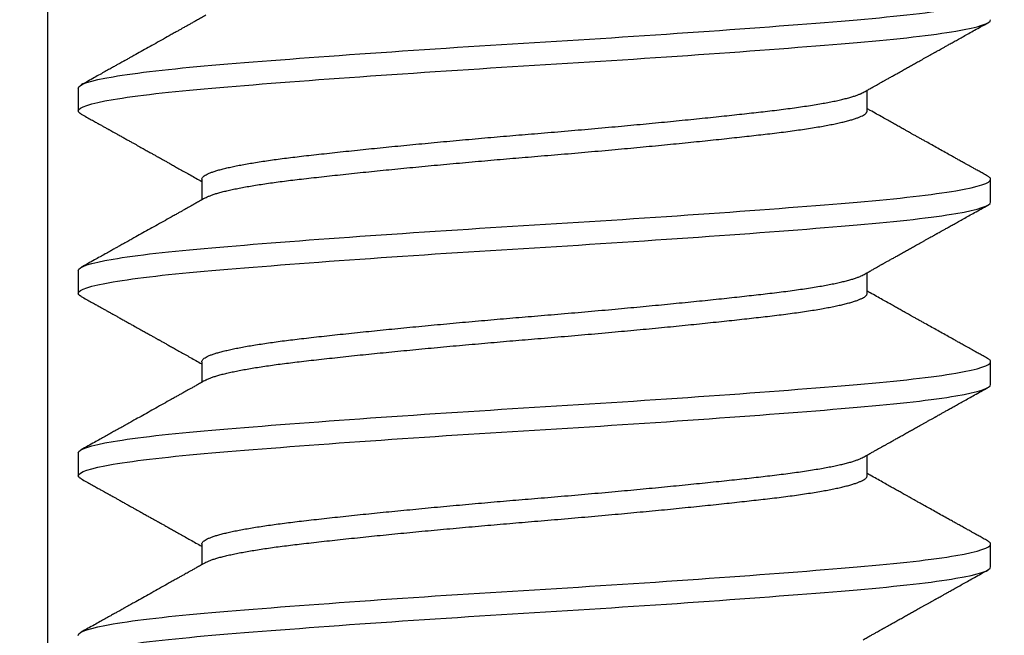
# Model space of a CAD drawing. Units: inches. Extents: x 147.1 to 162.3, y 3.8 to 15.6.
# Drawn here: x 152.6 to 153, y 9.1 to 9.4 of the extents above; entities that cross this region are included whole.
import ezdxf

# ---------------------------------------------------------------- set-up
doc = ezdxf.new("R2010")
doc.units = ezdxf.units.IN
doc.header["$MEASUREMENT"] = 0
for name, color, linetype in [('Hatch', 8, 'Continuous'), ('R-DETL-FAST', 3, 'Continuous'), ('Substrate', 2, 'Continuous')]:
    doc.layers.add(name, color=color, linetype=linetype)

# ---------------------------------------------------------------- blocks, each defined once
blk = doc.blocks.new('3-8 - 16 X 4 SS FHMS ANCHOR')
at = {"layer": 'R-DETL-FAST'}
for p, q in [((-0.1875, -3.57813), (-0.1875, -3.5875)), ((0.13676, -3.5875), (0.13676, -3.57901)), ((-0.13676, -3.61563), (-0.13676, -3.62412)), ((0.1875, -3.625), (0.1875, -3.61563)), ((-0.1875, -3.65313), (-0.1875, -3.6625)), ((0.13676, -3.6625), (0.13676, -3.65401)), ((-0.13676, -3.69063), (-0.13676, -3.69912)), ((0.1875, -3.7), (0.1875, -3.69063)), ((-0.1875, -3.72813), (-0.1875, -3.7375)), ((0.13676, -3.7375), (0.13676, -3.72901)), ((-0.13676, -3.76563), (-0.13676, -3.77412)), ((0.1875, -3.775), (0.1875, -3.76563))]:
    blk.add_line(p, q, dxfattribs=at)
for points, knots in [([(-0.1875, -3.57813), (-0.1875, -3.57668), (-0.18274, -3.57506), (-0.16371, -3.57181), (-0.1495, -3.57019), (-0.11567, -3.56731), (-0.09473, -3.56569), (-0.04878, -3.56244), (-0.02392, -3.56082), (0.02392, -3.55793), (0.04878, -3.55631), (0.09472, -3.55306), (0.11567, -3.55144), (0.14949, -3.54856), (0.16371, -3.54694), (0.18274, -3.54369), (0.1875, -3.54207), (0.1875, -3.54063)], [0, 0, 0, 0, 0.125, 0.125, 0.25, 0.25, 0.375, 0.375, 0.5, 0.5, 0.625, 0.625, 0.75, 0.75, 0.875, 0.875, 1, 1, 1, 1]), ([(-0.13511, -3.54819), (-0.1357, -3.54852), (-0.13683, -3.54915), (-0.13844, -3.55006), (-0.13989, -3.55087), (-0.14117, -3.55159), (-0.14228, -3.55221), (-0.14322, -3.55274), (-0.144, -3.55317), (-0.14462, -3.55352), (-0.14536, -3.55394), (-0.14637, -3.5545), (-0.14776, -3.55528), (-0.14984, -3.55645), (-0.15251, -3.55794), (-0.15568, -3.55971), (-0.15971, -3.56197), (-0.16299, -3.5638), (-0.16553, -3.56522), (-0.16637, -3.56569), (-0.16712, -3.56611), (-0.16773, -3.56645), (-0.16817, -3.5667), (-0.16849, -3.56687), (-0.16877, -3.56703), (-0.16914, -3.56724), (-0.16973, -3.56757), (-0.17057, -3.56804), (-0.1717, -3.56867), (-0.17307, -3.56943), (-0.17468, -3.57033), (-0.17654, -3.57137), (-0.17864, -3.57254), (-0.18098, -3.57385), (-0.18356, -3.57529), (-0.18537, -3.5763), (-0.18631, -3.57682)], [0, 0, 0, 0, 0.034736, 0.066243, 0.094519, 0.119562, 0.14137, 0.15964, 0.174788, 0.186812, 0.195906, 0.218592, 0.245848, 0.277675, 0.340439, 0.40229, 0.463005, 0.576742, 0.594406, 0.611658, 0.626409, 0.638316, 0.647379, 0.652089, 0.656723, 0.663947, 0.67383, 0.691145, 0.713189, 0.739961, 0.771465, 0.807701, 0.84867, 0.894375, 0.944817, 1, 1, 1, 1]), ([(-0.1875, -3.5875), (-0.1875, -3.58606), (-0.18274, -3.58444), (-0.16371, -3.58119), (-0.1495, -3.57957), (-0.11567, -3.57668), (-0.09473, -3.57506), (-0.04878, -3.57181), (-0.02392, -3.57019), (0.02392, -3.56731), (0.04878, -3.56569), (0.09472, -3.56244), (0.11567, -3.56082), (0.14949, -3.55793), (0.16371, -3.55631), (0.18274, -3.55306), (0.1875, -3.55144), (0.1875, -3.55)], [0, 0, 0, 0, 0.125, 0.125, 0.25, 0.25, 0.375, 0.375, 0.5, 0.5, 0.625, 0.625, 0.75, 0.75, 0.875, 0.875, 1, 1, 1, 1]), ([(0.1351, -3.57994), (0.13566, -3.57963), (0.1367, -3.57905), (0.13816, -3.57823), (0.13943, -3.57751), (0.14051, -3.57691), (0.14139, -3.57641), (0.14207, -3.57603), (0.14257, -3.57575), (0.14292, -3.57556), (0.14321, -3.57539), (0.14353, -3.57522), (0.14408, -3.5749), (0.14494, -3.57442), (0.14615, -3.57374), (0.1475, -3.57299), (0.14908, -3.57211), (0.15076, -3.57117), (0.15252, -3.57018), (0.15418, -3.56925), (0.15583, -3.56833), (0.15725, -3.56753), (0.15847, -3.56685), (0.15946, -3.5663), (0.16049, -3.56572), (0.16152, -3.56514), (0.1625, -3.5646), (0.1633, -3.56415), (0.16391, -3.56381), (0.16435, -3.56357), (0.16468, -3.56338), (0.16495, -3.56323), (0.16526, -3.56306), (0.16572, -3.5628), (0.16636, -3.56244), (0.16722, -3.56196), (0.16827, -3.56137), (0.16951, -3.56068), (0.17094, -3.55988), (0.17257, -3.55897), (0.17439, -3.55796), (0.1764, -3.55683), (0.1786, -3.5556), (0.181, -3.55426), (0.18359, -3.55282), (0.18538, -3.55182), (0.18631, -3.5513)], [0, 0, 0, 0, 0.032341, 0.060924, 0.085745, 0.106803, 0.124097, 0.137625, 0.146931, 0.152912, 0.158122, 0.164277, 0.171379, 0.190643, 0.21462, 0.242497, 0.269813, 0.306696, 0.34106, 0.372903, 0.404083, 0.437573, 0.456286, 0.475659, 0.495694, 0.516389, 0.536282, 0.552821, 0.56343, 0.571939, 0.578349, 0.582706, 0.58811, 0.596421, 0.609392, 0.626117, 0.646596, 0.67083, 0.698819, 0.730565, 0.766068, 0.805331, 0.848354, 0.895139, 0.945686, 1, 1, 1, 1]), ([(-0.13676, -3.61563), (-0.13674, -3.61547), (-0.1367, -3.61517), (-0.13635, -3.6147), (-0.13579, -3.61422), (-0.135, -3.61374), (-0.13398, -3.61324), (-0.13275, -3.61275), (-0.13133, -3.61227), (-0.12973, -3.61179), (-0.12793, -3.61131), (-0.12593, -3.61083), (-0.12374, -3.61035), (-0.12137, -3.60987), (-0.11881, -3.6094), (-0.11607, -3.60893), (-0.11317, -3.60846), (-0.11013, -3.608), (-0.10696, -3.60755), (-0.10368, -3.60711), (-0.10026, -3.60667), (-0.09663, -3.60624), (-0.09276, -3.60579), (-0.08862, -3.60532), (-0.08431, -3.60485), (-0.07983, -3.60436), (-0.0752, -3.60387), (-0.07051, -3.60338), (-0.06578, -3.6029), (-0.06104, -3.60242), (-0.0562, -3.60194), (-0.05127, -3.60146), (-0.04626, -3.60098), (-0.04119, -3.6005), (-0.03606, -3.60002), (-0.03089, -3.59955), (-0.02569, -3.59908), (-0.0205, -3.59862), (-0.01533, -3.59817), (-0.01021, -3.59773), (-0.0051, -3.5973), (0.00014, -3.59686), (0.00551, -3.59642), (0.01103, -3.59595), (0.01656, -3.59547), (0.02211, -3.59499), (0.02764, -3.59449), (0.03304, -3.594), (0.03829, -3.59352), (0.0434, -3.59304), (0.04845, -3.59256), (0.05342, -3.59208), (0.05832, -3.5916), (0.06312, -3.59112), (0.06781, -3.59065), (0.07239, -3.59018), (0.07685, -3.58971), (0.08114, -3.58925), (0.08528, -3.5888), (0.08924, -3.58836), (0.09306, -3.58792), (0.09682, -3.58749), (0.10055, -3.58704), (0.10421, -3.58657), (0.10773, -3.5861), (0.11109, -3.58561), (0.11428, -3.58512), (0.11723, -3.58463), (0.11994, -3.58415), (0.12242, -3.58367), (0.12472, -3.58319), (0.12682, -3.58271), (0.12874, -3.58223), (0.13045, -3.58175), (0.13196, -3.58127), (0.13326, -3.5808), (0.13432, -3.58036), (0.13485, -3.58007), (0.13509, -3.57994)], [0, 0, 0, 0, 0.0134448, 0.0269878, 0.0406189, 0.0543272, 0.0681018, 0.0819312, 0.0950101, 0.1081174, 0.121243, 0.1343765, 0.1475078, 0.1606267, 0.1737229, 0.1867864, 0.1998073, 0.2127758, 0.2254526, 0.238061, 0.2505927, 0.2630395, 0.2764843, 0.2900273, 0.3036583, 0.3173667, 0.3311412, 0.3449707, 0.3580496, 0.3711569, 0.3842825, 0.397416, 0.4105473, 0.4236662, 0.4367624, 0.4498259, 0.4628467, 0.4758152, 0.4884921, 0.5011005, 0.5136322, 0.526079, 0.5395238, 0.5530668, 0.5666978, 0.5804061, 0.5941807, 0.6080101, 0.6210891, 0.6341964, 0.6473219, 0.6604555, 0.6735868, 0.6867057, 0.6998019, 0.7128654, 0.7258862, 0.7388547, 0.7515315, 0.76414, 0.7766717, 0.7891184, 0.8025632, 0.8161063, 0.8297373, 0.8434456, 0.8572202, 0.8710496, 0.8841286, 0.8972359, 0.9103614, 0.923495, 0.9366263, 0.9497451, 0.9628414, 0.9759049, 0.9889257, 1, 1, 1, 1]), ([(-0.18631, -3.58881), (-0.18631, -3.5888), (-0.18662, -3.58865), (-0.187, -3.58836), (-0.18743, -3.58793), (-0.18748, -3.58764), (-0.1875, -3.5875)], [0, 0, 0, 0, 0.004619, 0.338503, 0.670368, 1, 1, 1, 1]), ([(-0.18631, -3.5888), (-0.18558, -3.58921), (-0.18419, -3.58998), (-0.18224, -3.59107), (-0.18052, -3.59203), (-0.17904, -3.59286), (-0.1778, -3.59355), (-0.17681, -3.5941), (-0.17607, -3.59452), (-0.17556, -3.5948), (-0.17518, -3.59501), (-0.17484, -3.59521), (-0.17435, -3.59548), (-0.17367, -3.59586), (-0.17275, -3.59637), (-0.17161, -3.59701), (-0.17028, -3.59775), (-0.16885, -3.59855), (-0.16745, -3.59933), (-0.16612, -3.60008), (-0.16455, -3.60095), (-0.1628, -3.60193), (-0.16092, -3.60298), (-0.15927, -3.60391), (-0.15784, -3.6047), (-0.15675, -3.60531), (-0.15596, -3.60575), (-0.15542, -3.60606), (-0.15497, -3.60631), (-0.15461, -3.60651), (-0.15431, -3.60668), (-0.154, -3.60685), (-0.15352, -3.60712), (-0.1528, -3.60752), (-0.15182, -3.60807), (-0.1506, -3.60875), (-0.14916, -3.60956), (-0.14748, -3.6105), (-0.14559, -3.61156), (-0.14357, -3.61269), (-0.14061, -3.61435), (-0.13834, -3.61562), (-0.13676, -3.61651)], [0, 0, 0, 0, 0.044174, 0.083555, 0.118145, 0.147947, 0.172959, 0.193183, 0.207471, 0.217768, 0.224117, 0.2303, 0.238765, 0.253299, 0.271745, 0.294099, 0.322383, 0.351976, 0.380218, 0.407113, 0.432667, 0.474979, 0.513063, 0.546699, 0.575575, 0.59971, 0.612433, 0.623325, 0.632408, 0.639726, 0.645359, 0.651305, 0.659604, 0.674943, 0.694878, 0.719429, 0.74861, 0.782425, 0.820879, 0.862835, 0.904652, 1, 1, 1, 1]), ([(-0.13509, -3.62319), (-0.13505, -3.62316), (-0.13475, -3.62297), (-0.13397, -3.62262), (-0.13275, -3.62213), (-0.13133, -3.62164), (-0.12973, -3.62117), (-0.12793, -3.62069), (-0.12593, -3.62021), (-0.12374, -3.61973), (-0.12136, -3.61925), (-0.11881, -3.61877), (-0.11607, -3.6183), (-0.11317, -3.61783), (-0.11013, -3.61737), (-0.10696, -3.61692), (-0.10368, -3.61648), (-0.10026, -3.61605), (-0.09663, -3.61561), (-0.09276, -3.61517), (-0.08862, -3.6147), (-0.08431, -3.61422), (-0.07983, -3.61374), (-0.0752, -3.61324), (-0.07051, -3.61275), (-0.06578, -3.61227), (-0.06104, -3.61179), (-0.0562, -3.61131), (-0.05127, -3.61083), (-0.04626, -3.61035), (-0.04119, -3.60987), (-0.03606, -3.6094), (-0.03089, -3.60893), (-0.02569, -3.60846), (-0.0205, -3.608), (-0.01533, -3.60755), (-0.01021, -3.60711), (-0.0051, -3.60667), (0.00014, -3.60624), (0.00551, -3.60579), (0.01103, -3.60532), (0.01656, -3.60485), (0.02211, -3.60436), (0.02764, -3.60387), (0.03304, -3.60338), (0.03829, -3.60289), (0.0434, -3.60242), (0.04845, -3.60194), (0.05343, -3.60146), (0.05832, -3.60098), (0.06312, -3.6005), (0.06781, -3.60002), (0.07239, -3.59955), (0.07685, -3.59908), (0.08114, -3.59862), (0.08528, -3.59817), (0.08924, -3.59773), (0.09306, -3.5973), (0.09682, -3.59686), (0.10055, -3.59642), (0.10421, -3.59595), (0.10773, -3.59547), (0.11109, -3.59499), (0.11428, -3.59449), (0.11723, -3.594), (0.11994, -3.59352), (0.12242, -3.59304), (0.12472, -3.59256), (0.12682, -3.59208), (0.12874, -3.5916), (0.13045, -3.59112), (0.13196, -3.59065), (0.13326, -3.59018), (0.13436, -3.58971), (0.13525, -3.58925), (0.13593, -3.5888), (0.13641, -3.58836), (0.13671, -3.58792), (0.13674, -3.58764), (0.13676, -3.5875)], [0, 0, 0, 0, 0.002169, 0.015943, 0.029773, 0.042852, 0.055959, 0.069084, 0.082218, 0.095349, 0.108468, 0.121564, 0.134628, 0.147649, 0.160617, 0.173294, 0.185903, 0.198434, 0.210881, 0.224326, 0.237869, 0.2515, 0.265208, 0.278983, 0.292812, 0.305891, 0.318999, 0.332124, 0.345258, 0.358389, 0.371508, 0.384604, 0.397668, 0.410688, 0.423657, 0.436334, 0.448942, 0.461474, 0.473921, 0.487365, 0.500909, 0.51454, 0.528248, 0.542023, 0.555852, 0.568931, 0.582038, 0.595164, 0.608297, 0.621429, 0.634547, 0.647644, 0.660707, 0.673728, 0.686697, 0.699373, 0.711982, 0.724514, 0.73696, 0.750405, 0.763948, 0.777579, 0.791288, 0.805062, 0.818892, 0.831971, 0.845078, 0.858203, 0.871337, 0.884468, 0.897587, 0.910683, 0.923747, 0.936768, 0.949736, 0.962413, 0.975022, 0.987553, 1, 1, 1, 1]), ([(0.18631, -3.61432), (0.18568, -3.61397), (0.18448, -3.6133), (0.1828, -3.61236), (0.18132, -3.61154), (0.18004, -3.61083), (0.17898, -3.61023), (0.17813, -3.60976), (0.1775, -3.60941), (0.17706, -3.60916), (0.17674, -3.60898), (0.17645, -3.60882), (0.17601, -3.60857), (0.17536, -3.60821), (0.1744, -3.60767), (0.17319, -3.607), (0.1717, -3.60617), (0.16981, -3.60511), (0.16759, -3.60387), (0.16516, -3.60251), (0.1628, -3.6012), (0.16083, -3.60009), (0.15922, -3.5992), (0.15796, -3.59849), (0.15674, -3.59781), (0.15561, -3.59718), (0.15462, -3.59662), (0.15382, -3.59617), (0.15318, -3.59581), (0.15259, -3.59549), (0.15195, -3.59513), (0.15115, -3.59468), (0.15009, -3.59409), (0.14873, -3.59333), (0.14705, -3.59238), (0.14512, -3.59131), (0.14296, -3.59009), (0.14055, -3.58874), (0.13846, -3.58757), (0.13717, -3.58685), (0.13676, -3.58662)], [0, 0, 0, 0, 0.038197, 0.072223, 0.102077, 0.127761, 0.149276, 0.166623, 0.178823, 0.187547, 0.193099, 0.198628, 0.204969, 0.219793, 0.237754, 0.263225, 0.29314, 0.327499, 0.378022, 0.42725, 0.474784, 0.52063, 0.546661, 0.572116, 0.596998, 0.620534, 0.640582, 0.65702, 0.669215, 0.679405, 0.692288, 0.708337, 0.727551, 0.75663, 0.790624, 0.82948, 0.873195, 0.921766, 0.975186, 1, 1, 1, 1]), ([(-0.1875, -3.65313), (-0.1875, -3.65168), (-0.18274, -3.65006), (-0.16371, -3.64681), (-0.1495, -3.64519), (-0.11567, -3.64231), (-0.09472, -3.64069), (-0.04878, -3.63744), (-0.02392, -3.63582), (0.02392, -3.63293), (0.04878, -3.63131), (0.09472, -3.62806), (0.11567, -3.62644), (0.14949, -3.62356), (0.16371, -3.62194), (0.18274, -3.61869), (0.1875, -3.61707), (0.1875, -3.61563)], [0, 0, 0, 0, 0.125, 0.125, 0.25, 0.25, 0.375, 0.375, 0.5, 0.5, 0.625, 0.625, 0.75, 0.75, 0.875, 0.875, 1, 1, 1, 1]), ([(0.1875, -3.61563), (0.18748, -3.61549), (0.18744, -3.61523), (0.18708, -3.61483), (0.1867, -3.61453), (0.18636, -3.61436), (0.18629, -3.61432)], [0, 0, 0, 0, 0.304976, 0.6118784, 0.9205384, 1, 1, 1, 1]), ([(-0.1875, -3.6625), (-0.1875, -3.66106), (-0.18274, -3.65944), (-0.16371, -3.65619), (-0.1495, -3.65457), (-0.11567, -3.65168), (-0.09472, -3.65006), (-0.04878, -3.64681), (-0.02392, -3.64519), (0.02392, -3.64231), (0.04878, -3.64069), (0.09472, -3.63744), (0.11567, -3.63582), (0.14949, -3.63293), (0.16371, -3.63131), (0.18274, -3.62806), (0.1875, -3.62644), (0.1875, -3.625)], [0, 0, 0, 0, 0.125, 0.125, 0.25, 0.25, 0.375, 0.375, 0.5, 0.5, 0.625, 0.625, 0.75, 0.75, 0.875, 0.875, 1, 1, 1, 1]), ([(-0.13511, -3.62319), (-0.1357, -3.62352), (-0.13683, -3.62415), (-0.13844, -3.62506), (-0.13989, -3.62587), (-0.14117, -3.62659), (-0.14228, -3.62721), (-0.14322, -3.62774), (-0.144, -3.62817), (-0.14462, -3.62852), (-0.14536, -3.62894), (-0.14637, -3.6295), (-0.14776, -3.63028), (-0.14984, -3.63145), (-0.15251, -3.63294), (-0.15568, -3.63471), (-0.15971, -3.63697), (-0.16299, -3.6388), (-0.16553, -3.64022), (-0.16637, -3.64069), (-0.16712, -3.64111), (-0.16773, -3.64145), (-0.16817, -3.6417), (-0.16849, -3.64187), (-0.16877, -3.64203), (-0.16914, -3.64224), (-0.16973, -3.64257), (-0.17057, -3.64304), (-0.1717, -3.64367), (-0.17307, -3.64443), (-0.17468, -3.64533), (-0.17654, -3.64637), (-0.17864, -3.64754), (-0.18098, -3.64885), (-0.18356, -3.65029), (-0.18537, -3.6513), (-0.18631, -3.65182)], [0, 0, 0, 0, 0.034736, 0.066243, 0.094519, 0.119562, 0.14137, 0.15964, 0.174788, 0.186812, 0.195906, 0.218592, 0.245848, 0.277675, 0.340439, 0.40229, 0.463005, 0.576742, 0.594406, 0.611658, 0.626409, 0.638316, 0.647379, 0.652089, 0.656723, 0.663947, 0.67383, 0.691145, 0.713189, 0.739961, 0.771465, 0.807701, 0.84867, 0.894375, 0.944817, 1, 1, 1, 1]), ([(0.1351, -3.65494), (0.13566, -3.65463), (0.1367, -3.65405), (0.13816, -3.65323), (0.13943, -3.65251), (0.14051, -3.65191), (0.14139, -3.65141), (0.14207, -3.65103), (0.14257, -3.65075), (0.14292, -3.65056), (0.14321, -3.65039), (0.14353, -3.65022), (0.14408, -3.6499), (0.14494, -3.64942), (0.14615, -3.64874), (0.1475, -3.64799), (0.14908, -3.64711), (0.15076, -3.64617), (0.15252, -3.64518), (0.15418, -3.64425), (0.15583, -3.64333), (0.15725, -3.64253), (0.15847, -3.64185), (0.15946, -3.6413), (0.16049, -3.64072), (0.16152, -3.64014), (0.1625, -3.6396), (0.1633, -3.63915), (0.16391, -3.63881), (0.16435, -3.63857), (0.16468, -3.63838), (0.16495, -3.63823), (0.16526, -3.63806), (0.16572, -3.6378), (0.16636, -3.63744), (0.16722, -3.63696), (0.16827, -3.63637), (0.16951, -3.63568), (0.17094, -3.63488), (0.17257, -3.63397), (0.17439, -3.63296), (0.1764, -3.63183), (0.1786, -3.6306), (0.181, -3.62926), (0.18359, -3.62782), (0.18538, -3.62682), (0.18631, -3.6263)], [0, 0, 0, 0, 0.032341, 0.060924, 0.085745, 0.106803, 0.124097, 0.137625, 0.146931, 0.152912, 0.158122, 0.164277, 0.171379, 0.190643, 0.21462, 0.242497, 0.269813, 0.306696, 0.34106, 0.372903, 0.404083, 0.437573, 0.456286, 0.475659, 0.495694, 0.516389, 0.536282, 0.552821, 0.56343, 0.571939, 0.578349, 0.582706, 0.58811, 0.596421, 0.609392, 0.626117, 0.646596, 0.67083, 0.698819, 0.730565, 0.766068, 0.805331, 0.848354, 0.895139, 0.945686, 1, 1, 1, 1]), ([(-0.13676, -3.69063), (-0.13674, -3.69047), (-0.1367, -3.69017), (-0.13635, -3.6897), (-0.13579, -3.68922), (-0.135, -3.68874), (-0.13398, -3.68824), (-0.13275, -3.68775), (-0.13133, -3.68727), (-0.12973, -3.68679), (-0.12793, -3.68631), (-0.12593, -3.68583), (-0.12374, -3.68535), (-0.12136, -3.68487), (-0.11881, -3.6844), (-0.11607, -3.68393), (-0.11317, -3.68346), (-0.11013, -3.683), (-0.10696, -3.68255), (-0.10368, -3.68211), (-0.10026, -3.68167), (-0.09663, -3.68124), (-0.09276, -3.68079), (-0.08862, -3.68032), (-0.08431, -3.67985), (-0.07983, -3.67936), (-0.0752, -3.67887), (-0.07051, -3.67838), (-0.06578, -3.6779), (-0.06104, -3.67742), (-0.0562, -3.67694), (-0.05127, -3.67646), (-0.04626, -3.67598), (-0.04119, -3.6755), (-0.03606, -3.67502), (-0.03089, -3.67455), (-0.02569, -3.67408), (-0.0205, -3.67362), (-0.01533, -3.67317), (-0.01021, -3.67273), (-0.0051, -3.6723), (0.00014, -3.67186), (0.00551, -3.67142), (0.01103, -3.67095), (0.01656, -3.67047), (0.02211, -3.66999), (0.02764, -3.66949), (0.03304, -3.669), (0.03829, -3.66852), (0.0434, -3.66804), (0.04845, -3.66756), (0.05343, -3.66708), (0.05832, -3.6666), (0.06312, -3.66612), (0.06781, -3.66565), (0.07239, -3.66518), (0.07685, -3.66471), (0.08114, -3.66425), (0.08528, -3.6638), (0.08924, -3.66336), (0.09306, -3.66292), (0.09682, -3.66249), (0.10055, -3.66204), (0.10421, -3.66157), (0.10773, -3.6611), (0.11109, -3.66061), (0.11428, -3.66012), (0.11723, -3.65963), (0.11994, -3.65915), (0.12242, -3.65867), (0.12472, -3.65819), (0.12682, -3.65771), (0.12874, -3.65723), (0.13045, -3.65675), (0.13196, -3.65627), (0.13326, -3.6558), (0.13432, -3.65536), (0.13485, -3.65507), (0.13509, -3.65494)], [0, 0, 0, 0, 0.0134448, 0.0269878, 0.0406189, 0.0543272, 0.0681018, 0.0819312, 0.0950101, 0.1081174, 0.121243, 0.1343765, 0.1475078, 0.1606267, 0.1737229, 0.1867864, 0.1998073, 0.2127758, 0.2254526, 0.238061, 0.2505927, 0.2630395, 0.2764843, 0.2900273, 0.3036583, 0.3173667, 0.3311412, 0.3449707, 0.3580496, 0.3711569, 0.3842825, 0.397416, 0.4105473, 0.4236662, 0.4367624, 0.4498259, 0.4628467, 0.4758152, 0.4884921, 0.5011005, 0.5136322, 0.526079, 0.5395238, 0.5530668, 0.5666978, 0.5804061, 0.5941807, 0.6080101, 0.6210891, 0.6341964, 0.6473219, 0.6604555, 0.6735868, 0.6867057, 0.6998019, 0.7128654, 0.7258862, 0.7388547, 0.7515315, 0.76414, 0.7766717, 0.7891184, 0.8025632, 0.8161063, 0.8297373, 0.8434456, 0.8572202, 0.8710496, 0.8841286, 0.8972359, 0.9103614, 0.923495, 0.9366263, 0.9497451, 0.9628414, 0.9759049, 0.9889257, 1, 1, 1, 1]), ([(-0.18631, -3.66381), (-0.18631, -3.6638), (-0.18662, -3.66365), (-0.187, -3.66336), (-0.18743, -3.66293), (-0.18748, -3.66264), (-0.1875, -3.6625)], [0, 0, 0, 0, 0.004619, 0.338503, 0.670368, 1, 1, 1, 1]), ([(-0.13509, -3.69819), (-0.13505, -3.69816), (-0.13475, -3.69797), (-0.13397, -3.69762), (-0.13275, -3.69713), (-0.13133, -3.69664), (-0.12973, -3.69617), (-0.12793, -3.69569), (-0.12593, -3.69521), (-0.12374, -3.69473), (-0.12136, -3.69425), (-0.11881, -3.69377), (-0.11607, -3.6933), (-0.11317, -3.69283), (-0.11013, -3.69237), (-0.10696, -3.69192), (-0.10367, -3.69148), (-0.10026, -3.69105), (-0.09663, -3.69061), (-0.09276, -3.69017), (-0.08862, -3.6897), (-0.08431, -3.68922), (-0.07983, -3.68874), (-0.0752, -3.68824), (-0.07051, -3.68775), (-0.06578, -3.68727), (-0.06104, -3.68679), (-0.0562, -3.68631), (-0.05127, -3.68583), (-0.04626, -3.68535), (-0.04119, -3.68487), (-0.03606, -3.6844), (-0.03089, -3.68393), (-0.02569, -3.68346), (-0.0205, -3.683), (-0.01533, -3.68255), (-0.01021, -3.68211), (-0.0051, -3.68167), (0.00014, -3.68124), (0.00551, -3.68079), (0.01103, -3.68032), (0.01656, -3.67985), (0.02211, -3.67936), (0.02764, -3.67887), (0.03304, -3.67838), (0.0383, -3.67789), (0.0434, -3.67742), (0.04845, -3.67694), (0.05343, -3.67646), (0.05832, -3.67598), (0.06312, -3.6755), (0.06781, -3.67502), (0.07239, -3.67455), (0.07685, -3.67408), (0.08114, -3.67362), (0.08528, -3.67317), (0.08924, -3.67273), (0.09306, -3.6723), (0.09682, -3.67186), (0.10055, -3.67142), (0.10421, -3.67095), (0.10773, -3.67047), (0.11109, -3.66999), (0.11428, -3.66949), (0.11723, -3.669), (0.11994, -3.66852), (0.12242, -3.66804), (0.12472, -3.66756), (0.12682, -3.66708), (0.12874, -3.6666), (0.13045, -3.66612), (0.13196, -3.66565), (0.13326, -3.66518), (0.13436, -3.66471), (0.13525, -3.66425), (0.13593, -3.6638), (0.13641, -3.66336), (0.13671, -3.66292), (0.13674, -3.66264), (0.13676, -3.6625)], [0, 0, 0, 0, 0.002169, 0.015943, 0.029773, 0.042852, 0.055959, 0.069084, 0.082218, 0.095349, 0.108468, 0.121564, 0.134628, 0.147649, 0.160617, 0.173294, 0.185903, 0.198434, 0.210881, 0.224326, 0.237869, 0.2515, 0.265208, 0.278983, 0.292812, 0.305891, 0.318999, 0.332124, 0.345258, 0.358389, 0.371508, 0.384604, 0.397668, 0.410688, 0.423657, 0.436334, 0.448942, 0.461474, 0.473921, 0.487365, 0.500909, 0.51454, 0.528248, 0.542023, 0.555852, 0.568931, 0.582038, 0.595164, 0.608297, 0.621429, 0.634547, 0.647644, 0.660707, 0.673728, 0.686697, 0.699373, 0.711982, 0.724514, 0.73696, 0.750405, 0.763948, 0.777579, 0.791288, 0.805062, 0.818892, 0.831971, 0.845078, 0.858203, 0.871337, 0.884468, 0.897587, 0.910683, 0.923747, 0.936768, 0.949736, 0.962413, 0.975022, 0.987553, 1, 1, 1, 1]), ([(0.18631, -3.68932), (0.18568, -3.68897), (0.18448, -3.6883), (0.1828, -3.68736), (0.18132, -3.68654), (0.18004, -3.68583), (0.17898, -3.68523), (0.17813, -3.68476), (0.1775, -3.68441), (0.17706, -3.68416), (0.17674, -3.68398), (0.17645, -3.68382), (0.17601, -3.68357), (0.17536, -3.68321), (0.1744, -3.68267), (0.17319, -3.682), (0.1717, -3.68117), (0.16981, -3.68011), (0.16759, -3.67887), (0.16516, -3.67751), (0.1628, -3.6762), (0.16083, -3.67509), (0.15922, -3.6742), (0.15796, -3.67349), (0.15674, -3.67281), (0.15561, -3.67218), (0.15462, -3.67162), (0.15382, -3.67117), (0.15318, -3.67081), (0.15259, -3.67049), (0.15195, -3.67013), (0.15115, -3.66968), (0.15009, -3.66909), (0.14873, -3.66833), (0.14705, -3.66738), (0.14513, -3.66631), (0.14296, -3.66509), (0.14055, -3.66374), (0.13846, -3.66257), (0.13717, -3.66185), (0.13676, -3.66162)], [0, 0, 0, 0, 0.038197, 0.072223, 0.102077, 0.127761, 0.149276, 0.166623, 0.178823, 0.187547, 0.193099, 0.198628, 0.204969, 0.219793, 0.237754, 0.263225, 0.29314, 0.327499, 0.378022, 0.42725, 0.474784, 0.52063, 0.546661, 0.572116, 0.596998, 0.620534, 0.640582, 0.65702, 0.669215, 0.679405, 0.692288, 0.708337, 0.727551, 0.75663, 0.790624, 0.82948, 0.873195, 0.921766, 0.975186, 1, 1, 1, 1]), ([(-0.18631, -3.6638), (-0.18558, -3.66421), (-0.18419, -3.66498), (-0.18224, -3.66607), (-0.18052, -3.66703), (-0.17904, -3.66786), (-0.1778, -3.66855), (-0.17681, -3.6691), (-0.17607, -3.66952), (-0.17556, -3.6698), (-0.17518, -3.67001), (-0.17483, -3.67021), (-0.17435, -3.67048), (-0.17367, -3.67086), (-0.17275, -3.67137), (-0.17161, -3.67201), (-0.17028, -3.67275), (-0.16885, -3.67355), (-0.16745, -3.67433), (-0.16612, -3.67508), (-0.16455, -3.67595), (-0.1628, -3.67693), (-0.16092, -3.67798), (-0.15927, -3.67891), (-0.15784, -3.6797), (-0.15675, -3.68031), (-0.15596, -3.68075), (-0.15542, -3.68106), (-0.15497, -3.68131), (-0.15461, -3.68151), (-0.15431, -3.68168), (-0.154, -3.68185), (-0.15352, -3.68212), (-0.1528, -3.68252), (-0.15182, -3.68307), (-0.1506, -3.68375), (-0.14916, -3.68456), (-0.14748, -3.6855), (-0.14559, -3.68656), (-0.14357, -3.68769), (-0.14061, -3.68935), (-0.13834, -3.69062), (-0.13676, -3.69151)], [0, 0, 0, 0, 0.044174, 0.083555, 0.118145, 0.147947, 0.172959, 0.193183, 0.207471, 0.217768, 0.224117, 0.2303, 0.238765, 0.253299, 0.271745, 0.294099, 0.322383, 0.351976, 0.380218, 0.407113, 0.432667, 0.474979, 0.513063, 0.546699, 0.575575, 0.59971, 0.612433, 0.623325, 0.632408, 0.639726, 0.645359, 0.651305, 0.659604, 0.674943, 0.694878, 0.719429, 0.74861, 0.782425, 0.820879, 0.862835, 0.904652, 1, 1, 1, 1]), ([(-0.1875, -3.72813), (-0.1875, -3.72668), (-0.18274, -3.72506), (-0.16371, -3.72181), (-0.1495, -3.72019), (-0.11567, -3.71731), (-0.09472, -3.71569), (-0.04878, -3.71244), (-0.02392, -3.71082), (0.02392, -3.70793), (0.04878, -3.70631), (0.09472, -3.70306), (0.11567, -3.70144), (0.14949, -3.69856), (0.16371, -3.69694), (0.18274, -3.69369), (0.1875, -3.69207), (0.1875, -3.69063)], [0, 0, 0, 0, 0.125, 0.125, 0.25, 0.25, 0.375, 0.375, 0.5, 0.5, 0.625, 0.625, 0.75, 0.75, 0.875, 0.875, 1, 1, 1, 1]), ([(0.1875, -3.69063), (0.18748, -3.69049), (0.18744, -3.69023), (0.18708, -3.68983), (0.1867, -3.68953), (0.18636, -3.68936), (0.18629, -3.68932)], [0, 0, 0, 0, 0.304976, 0.6118784, 0.9205384, 1, 1, 1, 1]), ([(-0.13511, -3.69819), (-0.1357, -3.69852), (-0.13683, -3.69915), (-0.13844, -3.70006), (-0.13989, -3.70087), (-0.14117, -3.70159), (-0.14228, -3.70221), (-0.14322, -3.70274), (-0.144, -3.70317), (-0.14461, -3.70352), (-0.14536, -3.70394), (-0.14637, -3.7045), (-0.14776, -3.70528), (-0.14984, -3.70645), (-0.15251, -3.70794), (-0.15568, -3.70971), (-0.15971, -3.71197), (-0.16299, -3.7138), (-0.16553, -3.71522), (-0.16637, -3.71569), (-0.16712, -3.71611), (-0.16773, -3.71645), (-0.16817, -3.7167), (-0.16849, -3.71687), (-0.16877, -3.71703), (-0.16914, -3.71724), (-0.16973, -3.71757), (-0.17057, -3.71804), (-0.1717, -3.71867), (-0.17307, -3.71943), (-0.17468, -3.72033), (-0.17654, -3.72137), (-0.17864, -3.72254), (-0.18098, -3.72385), (-0.18356, -3.72529), (-0.18537, -3.7263), (-0.18631, -3.72682)], [0, 0, 0, 0, 0.034736, 0.066243, 0.094519, 0.119562, 0.14137, 0.15964, 0.174788, 0.186812, 0.195906, 0.218592, 0.245848, 0.277675, 0.340439, 0.40229, 0.463005, 0.576742, 0.594406, 0.611658, 0.626409, 0.638316, 0.647379, 0.652089, 0.656723, 0.663947, 0.67383, 0.691145, 0.713189, 0.739961, 0.771465, 0.807701, 0.84867, 0.894375, 0.944817, 1, 1, 1, 1]), ([(-0.1875, -3.7375), (-0.1875, -3.73606), (-0.18274, -3.73444), (-0.16371, -3.73119), (-0.1495, -3.72957), (-0.11567, -3.72668), (-0.09472, -3.72506), (-0.04878, -3.72181), (-0.02392, -3.72019), (0.02392, -3.71731), (0.04878, -3.71569), (0.09472, -3.71244), (0.11567, -3.71082), (0.14949, -3.70793), (0.16371, -3.70631), (0.18274, -3.70306), (0.1875, -3.70144), (0.1875, -3.7)], [0, 0, 0, 0, 0.125, 0.125, 0.25, 0.25, 0.375, 0.375, 0.5, 0.5, 0.625, 0.625, 0.75, 0.75, 0.875, 0.875, 1, 1, 1, 1]), ([(0.1351, -3.72994), (0.13566, -3.72963), (0.1367, -3.72905), (0.13816, -3.72823), (0.13943, -3.72751), (0.14051, -3.72691), (0.14139, -3.72641), (0.14208, -3.72603), (0.14257, -3.72575), (0.14292, -3.72556), (0.14321, -3.72539), (0.14353, -3.72522), (0.14408, -3.7249), (0.14494, -3.72442), (0.14615, -3.72374), (0.14751, -3.72299), (0.14908, -3.72211), (0.15076, -3.72117), (0.15252, -3.72018), (0.15418, -3.71925), (0.15583, -3.71833), (0.15725, -3.71753), (0.15847, -3.71685), (0.15946, -3.7163), (0.16049, -3.71572), (0.16152, -3.71514), (0.1625, -3.7146), (0.1633, -3.71415), (0.16391, -3.71381), (0.16435, -3.71357), (0.16468, -3.71338), (0.16495, -3.71323), (0.16526, -3.71306), (0.16572, -3.7128), (0.16636, -3.71244), (0.16722, -3.71196), (0.16827, -3.71137), (0.16951, -3.71068), (0.17094, -3.70988), (0.17257, -3.70897), (0.17439, -3.70796), (0.1764, -3.70683), (0.1786, -3.7056), (0.181, -3.70426), (0.18359, -3.70282), (0.18538, -3.70182), (0.18631, -3.7013)], [0, 0, 0, 0, 0.032341, 0.060924, 0.085745, 0.106803, 0.124097, 0.137625, 0.146931, 0.152912, 0.158122, 0.164277, 0.171379, 0.190643, 0.21462, 0.242497, 0.269813, 0.306696, 0.34106, 0.372903, 0.404083, 0.437573, 0.456286, 0.475659, 0.495694, 0.516389, 0.536282, 0.552821, 0.56343, 0.571939, 0.578349, 0.582706, 0.58811, 0.596421, 0.609392, 0.626117, 0.646596, 0.67083, 0.698819, 0.730565, 0.766068, 0.805331, 0.848354, 0.895139, 0.945686, 1, 1, 1, 1]), ([(-0.13676, -3.76563), (-0.13674, -3.76547), (-0.1367, -3.76517), (-0.13635, -3.7647), (-0.13579, -3.76422), (-0.135, -3.76374), (-0.13398, -3.76324), (-0.13275, -3.76275), (-0.13133, -3.76227), (-0.12973, -3.76179), (-0.12793, -3.76131), (-0.12593, -3.76083), (-0.12374, -3.76035), (-0.12136, -3.75987), (-0.11881, -3.7594), (-0.11607, -3.75893), (-0.11317, -3.75846), (-0.11013, -3.758), (-0.10696, -3.75755), (-0.10367, -3.75711), (-0.10026, -3.75667), (-0.09663, -3.75624), (-0.09276, -3.75579), (-0.08862, -3.75532), (-0.08431, -3.75485), (-0.07983, -3.75436), (-0.0752, -3.75387), (-0.07051, -3.75338), (-0.06578, -3.75289), (-0.06104, -3.75242), (-0.0562, -3.75194), (-0.05127, -3.75146), (-0.04626, -3.75098), (-0.04119, -3.7505), (-0.03606, -3.75002), (-0.03089, -3.74955), (-0.02569, -3.74908), (-0.0205, -3.74862), (-0.01533, -3.74817), (-0.01021, -3.74773), (-0.0051, -3.7473), (0.00014, -3.74686), (0.00551, -3.74642), (0.01103, -3.74595), (0.01656, -3.74547), (0.02211, -3.74499), (0.02764, -3.74449), (0.03304, -3.744), (0.0383, -3.74352), (0.0434, -3.74304), (0.04845, -3.74256), (0.05343, -3.74208), (0.05832, -3.7416), (0.06312, -3.74112), (0.06781, -3.74065), (0.07239, -3.74018), (0.07685, -3.73971), (0.08114, -3.73925), (0.08528, -3.7388), (0.08924, -3.73836), (0.09306, -3.73792), (0.09682, -3.73749), (0.10055, -3.73704), (0.10421, -3.73657), (0.10773, -3.7361), (0.11109, -3.73561), (0.11428, -3.73512), (0.11723, -3.73463), (0.11994, -3.73414), (0.12242, -3.73367), (0.12472, -3.73319), (0.12682, -3.73271), (0.12874, -3.73223), (0.13045, -3.73175), (0.13196, -3.73127), (0.13326, -3.7308), (0.13432, -3.73036), (0.13485, -3.73007), (0.13509, -3.72994)], [0, 0, 0, 0, 0.0134448, 0.0269878, 0.0406189, 0.0543272, 0.0681018, 0.0819312, 0.0950101, 0.1081174, 0.121243, 0.1343765, 0.1475078, 0.1606267, 0.1737229, 0.1867864, 0.1998073, 0.2127758, 0.2254526, 0.238061, 0.2505927, 0.2630395, 0.2764843, 0.2900273, 0.3036583, 0.3173667, 0.3311412, 0.3449707, 0.3580496, 0.3711569, 0.3842825, 0.397416, 0.4105473, 0.4236662, 0.4367624, 0.4498259, 0.4628467, 0.4758152, 0.4884921, 0.5011005, 0.5136322, 0.526079, 0.5395238, 0.5530668, 0.5666978, 0.5804061, 0.5941807, 0.6080101, 0.6210891, 0.6341964, 0.6473219, 0.6604555, 0.6735868, 0.6867057, 0.6998019, 0.7128654, 0.7258862, 0.7388547, 0.7515315, 0.76414, 0.7766717, 0.7891184, 0.8025632, 0.8161063, 0.8297373, 0.8434456, 0.8572202, 0.8710496, 0.8841286, 0.8972359, 0.9103614, 0.923495, 0.9366263, 0.9497451, 0.9628414, 0.9759049, 0.9889257, 1, 1, 1, 1]), ([(-0.18631, -3.73881), (-0.18631, -3.7388), (-0.18662, -3.73865), (-0.187, -3.73836), (-0.18743, -3.73793), (-0.18748, -3.73764), (-0.1875, -3.7375)], [0, 0, 0, 0, 0.004619, 0.338503, 0.670368, 1, 1, 1, 1]), ([(-0.18631, -3.7388), (-0.18558, -3.73921), (-0.18419, -3.73998), (-0.18224, -3.74107), (-0.18052, -3.74203), (-0.17904, -3.74286), (-0.1778, -3.74355), (-0.17681, -3.7441), (-0.17607, -3.74452), (-0.17556, -3.7448), (-0.17518, -3.74501), (-0.17483, -3.74521), (-0.17435, -3.74548), (-0.17367, -3.74586), (-0.17275, -3.74637), (-0.17161, -3.74701), (-0.17028, -3.74775), (-0.16885, -3.74855), (-0.16745, -3.74933), (-0.16612, -3.75008), (-0.16455, -3.75095), (-0.1628, -3.75193), (-0.16092, -3.75298), (-0.15927, -3.75391), (-0.15784, -3.7547), (-0.15675, -3.75531), (-0.15596, -3.75575), (-0.15542, -3.75606), (-0.15497, -3.75631), (-0.15461, -3.75651), (-0.15431, -3.75668), (-0.154, -3.75685), (-0.15352, -3.75712), (-0.1528, -3.75752), (-0.15182, -3.75807), (-0.1506, -3.75875), (-0.14916, -3.75956), (-0.14748, -3.7605), (-0.14559, -3.76156), (-0.14357, -3.76269), (-0.14061, -3.76435), (-0.13834, -3.76562), (-0.13676, -3.76651)], [0, 0, 0, 0, 0.044174, 0.083555, 0.118145, 0.147947, 0.172959, 0.193183, 0.207471, 0.217768, 0.224117, 0.2303, 0.238765, 0.253299, 0.271745, 0.294099, 0.322383, 0.351976, 0.380218, 0.407113, 0.432667, 0.474979, 0.513063, 0.546699, 0.575575, 0.59971, 0.612433, 0.623325, 0.632408, 0.639726, 0.645359, 0.651305, 0.659604, 0.674943, 0.694878, 0.719429, 0.74861, 0.782425, 0.820879, 0.862835, 0.904652, 1, 1, 1, 1]), ([(-0.13509, -3.77319), (-0.13505, -3.77316), (-0.13475, -3.77297), (-0.13397, -3.77262), (-0.13275, -3.77213), (-0.13133, -3.77164), (-0.12973, -3.77117), (-0.12793, -3.77069), (-0.12593, -3.77021), (-0.12374, -3.76973), (-0.12136, -3.76925), (-0.11881, -3.76877), (-0.11607, -3.7683), (-0.11317, -3.76783), (-0.11013, -3.76737), (-0.10696, -3.76692), (-0.10367, -3.76648), (-0.10026, -3.76605), (-0.09663, -3.76561), (-0.09276, -3.76517), (-0.08862, -3.7647), (-0.08431, -3.76422), (-0.07983, -3.76374), (-0.0752, -3.76324), (-0.07051, -3.76275), (-0.06578, -3.76227), (-0.06104, -3.76179), (-0.0562, -3.76131), (-0.05127, -3.76083), (-0.04626, -3.76035), (-0.04119, -3.75987), (-0.03606, -3.7594), (-0.03089, -3.75893), (-0.02569, -3.75846), (-0.0205, -3.758), (-0.01533, -3.75755), (-0.01021, -3.75711), (-0.0051, -3.75667), (0.00014, -3.75624), (0.00551, -3.75579), (0.01103, -3.75532), (0.01656, -3.75485), (0.02211, -3.75436), (0.02764, -3.75387), (0.03304, -3.75338), (0.0383, -3.75289), (0.0434, -3.75242), (0.04845, -3.75194), (0.05343, -3.75146), (0.05832, -3.75098), (0.06312, -3.7505), (0.06781, -3.75002), (0.07239, -3.74955), (0.07685, -3.74908), (0.08114, -3.74862), (0.08528, -3.74817), (0.08924, -3.74773), (0.09306, -3.7473), (0.09682, -3.74686), (0.10055, -3.74642), (0.10421, -3.74595), (0.10773, -3.74547), (0.11109, -3.74499), (0.11428, -3.74449), (0.11723, -3.744), (0.11994, -3.74352), (0.12242, -3.74304), (0.12472, -3.74256), (0.12682, -3.74208), (0.12874, -3.7416), (0.13045, -3.74112), (0.13196, -3.74065), (0.13326, -3.74018), (0.13436, -3.73971), (0.13525, -3.73925), (0.13593, -3.7388), (0.13641, -3.73836), (0.13671, -3.73792), (0.13674, -3.73764), (0.13676, -3.7375)], [0, 0, 0, 0, 0.002169, 0.015943, 0.029773, 0.042852, 0.055959, 0.069084, 0.082218, 0.095349, 0.108468, 0.121564, 0.134628, 0.147649, 0.160617, 0.173294, 0.185903, 0.198434, 0.210881, 0.224326, 0.237869, 0.2515, 0.265208, 0.278983, 0.292812, 0.305891, 0.318999, 0.332124, 0.345258, 0.358389, 0.371508, 0.384604, 0.397668, 0.410688, 0.423657, 0.436334, 0.448942, 0.461474, 0.473921, 0.487365, 0.500909, 0.51454, 0.528248, 0.542023, 0.555852, 0.568931, 0.582038, 0.595164, 0.608297, 0.621429, 0.634547, 0.647644, 0.660707, 0.673728, 0.686697, 0.699373, 0.711982, 0.724514, 0.73696, 0.750405, 0.763948, 0.777579, 0.791288, 0.805062, 0.818892, 0.831971, 0.845078, 0.858203, 0.871337, 0.884468, 0.897587, 0.910683, 0.923747, 0.936768, 0.949736, 0.962413, 0.975022, 0.987553, 1, 1, 1, 1]), ([(0.18631, -3.76432), (0.18568, -3.76397), (0.18448, -3.7633), (0.1828, -3.76236), (0.18132, -3.76154), (0.18004, -3.76083), (0.17898, -3.76023), (0.17813, -3.75976), (0.1775, -3.75941), (0.17706, -3.75916), (0.17674, -3.75898), (0.17645, -3.75882), (0.17601, -3.75857), (0.17536, -3.75821), (0.1744, -3.75767), (0.17319, -3.757), (0.1717, -3.75617), (0.16981, -3.75511), (0.16759, -3.75387), (0.16516, -3.75251), (0.1628, -3.7512), (0.16083, -3.75009), (0.15922, -3.7492), (0.15796, -3.74849), (0.15674, -3.74781), (0.15561, -3.74718), (0.15462, -3.74662), (0.15382, -3.74617), (0.15318, -3.74581), (0.15259, -3.74549), (0.15195, -3.74513), (0.15115, -3.74468), (0.15009, -3.74409), (0.14873, -3.74333), (0.14705, -3.74238), (0.14513, -3.74131), (0.14296, -3.74009), (0.14055, -3.73874), (0.13846, -3.73757), (0.13717, -3.73685), (0.13676, -3.73662)], [0, 0, 0, 0, 0.038197, 0.072223, 0.102077, 0.127761, 0.149276, 0.166623, 0.178823, 0.187547, 0.193099, 0.198628, 0.204969, 0.219793, 0.237754, 0.263225, 0.29314, 0.327499, 0.378022, 0.42725, 0.474784, 0.52063, 0.546661, 0.572116, 0.596998, 0.620534, 0.640582, 0.65702, 0.669215, 0.679405, 0.692288, 0.708337, 0.727551, 0.75663, 0.790624, 0.82948, 0.873195, 0.921766, 0.975186, 1, 1, 1, 1]), ([(-0.1875, -3.80313), (-0.1875, -3.80168), (-0.18274, -3.80006), (-0.16371, -3.79681), (-0.1495, -3.79519), (-0.11567, -3.79231), (-0.09472, -3.79069), (-0.04878, -3.78744), (-0.02392, -3.78582), (0.02392, -3.78293), (0.04878, -3.78131), (0.09472, -3.77806), (0.11567, -3.77644), (0.14949, -3.77356), (0.16371, -3.77194), (0.18274, -3.76869), (0.1875, -3.76707), (0.1875, -3.76563)], [0, 0, 0, 0, 0.125, 0.125, 0.25, 0.25, 0.375, 0.375, 0.5, 0.5, 0.625, 0.625, 0.75, 0.75, 0.875, 0.875, 1, 1, 1, 1]), ([(0.1875, -3.76563), (0.18748, -3.76549), (0.18744, -3.76523), (0.18708, -3.76483), (0.1867, -3.76453), (0.18636, -3.76436), (0.18629, -3.76432)], [0, 0, 0, 0, 0.304976, 0.6118784, 0.9205384, 1, 1, 1, 1]), ([(-0.1875, -3.8125), (-0.1875, -3.81106), (-0.18274, -3.80944), (-0.16371, -3.80619), (-0.1495, -3.80457), (-0.11567, -3.80168), (-0.09472, -3.80006), (-0.04878, -3.79681), (-0.02392, -3.79519), (0.02392, -3.79231), (0.04878, -3.79069), (0.09472, -3.78744), (0.11567, -3.78582), (0.14949, -3.78293), (0.16371, -3.78131), (0.18274, -3.77806), (0.1875, -3.77644), (0.1875, -3.775)], [0, 0, 0, 0, 0.125, 0.125, 0.25, 0.25, 0.375, 0.375, 0.5, 0.5, 0.625, 0.625, 0.75, 0.75, 0.875, 0.875, 1, 1, 1, 1]), ([(-0.13511, -3.77319), (-0.1357, -3.77352), (-0.13683, -3.77415), (-0.13844, -3.77506), (-0.13989, -3.77587), (-0.14117, -3.77659), (-0.14228, -3.77721), (-0.14322, -3.77774), (-0.144, -3.77817), (-0.14461, -3.77852), (-0.14536, -3.77894), (-0.14637, -3.7795), (-0.14776, -3.78028), (-0.14984, -3.78145), (-0.15251, -3.78294), (-0.15568, -3.78471), (-0.15971, -3.78697), (-0.16299, -3.7888), (-0.16553, -3.79022), (-0.16637, -3.79069), (-0.16712, -3.79111), (-0.16773, -3.79145), (-0.16817, -3.7917), (-0.16849, -3.79187), (-0.16877, -3.79203), (-0.16914, -3.79224), (-0.16973, -3.79257), (-0.17057, -3.79304), (-0.1717, -3.79367), (-0.17307, -3.79443), (-0.17468, -3.79533), (-0.17654, -3.79637), (-0.17864, -3.79754), (-0.18098, -3.79885), (-0.18356, -3.80029), (-0.18537, -3.8013), (-0.18631, -3.80182)], [0, 0, 0, 0, 0.034736, 0.066243, 0.094519, 0.119562, 0.14137, 0.15964, 0.174788, 0.186812, 0.195906, 0.218592, 0.245848, 0.277675, 0.340439, 0.40229, 0.463005, 0.576742, 0.594406, 0.611658, 0.626409, 0.638316, 0.647379, 0.652089, 0.656723, 0.663947, 0.67383, 0.691145, 0.713189, 0.739961, 0.771465, 0.807701, 0.84867, 0.894375, 0.944817, 1, 1, 1, 1]), ([(0.1351, -3.80494), (0.13566, -3.80463), (0.1367, -3.80405), (0.13816, -3.80322), (0.13943, -3.80251), (0.14051, -3.80191), (0.14139, -3.80141), (0.14208, -3.80103), (0.14257, -3.80075), (0.14292, -3.80056), (0.14321, -3.80039), (0.14353, -3.80022), (0.14408, -3.7999), (0.14494, -3.79942), (0.14615, -3.79874), (0.14751, -3.79799), (0.14908, -3.79711), (0.15076, -3.79617), (0.15252, -3.79518), (0.15418, -3.79425), (0.15583, -3.79333), (0.15725, -3.79253), (0.15847, -3.79185), (0.15946, -3.7913), (0.16049, -3.79072), (0.16152, -3.79014), (0.1625, -3.7896), (0.1633, -3.78915), (0.16391, -3.78881), (0.16435, -3.78857), (0.16468, -3.78838), (0.16495, -3.78823), (0.16526, -3.78806), (0.16572, -3.7878), (0.16636, -3.78744), (0.16722, -3.78696), (0.16827, -3.78637), (0.16951, -3.78568), (0.17094, -3.78488), (0.17257, -3.78397), (0.17439, -3.78296), (0.1764, -3.78183), (0.1786, -3.7806), (0.181, -3.77926), (0.18359, -3.77782), (0.18538, -3.77682), (0.18631, -3.7763)], [0, 0, 0, 0, 0.032341, 0.060924, 0.085745, 0.106803, 0.124097, 0.137625, 0.146931, 0.152912, 0.158122, 0.164277, 0.171379, 0.190643, 0.21462, 0.242497, 0.269813, 0.306696, 0.34106, 0.372903, 0.404083, 0.437573, 0.456286, 0.475659, 0.495694, 0.516389, 0.536282, 0.552821, 0.56343, 0.571939, 0.578349, 0.582706, 0.58811, 0.596421, 0.609392, 0.626117, 0.646596, 0.67083, 0.698819, 0.730565, 0.766068, 0.805331, 0.848354, 0.895139, 0.945686, 1, 1, 1, 1])]:
    blk.add_open_spline(points, degree=3, knots=knots, dxfattribs=at)
at = {"layer": 'Substrate'}
blk.add_line((-0.2, -4.1675), (-0.2, -0.20528), dxfattribs=at)

msp = doc.modelspace()

# ---------------------------------------------------------------- hatches: boundary and pattern name
at = {"layer": 'Hatch'}
h = msp.add_hatch(dxfattribs=at)
h.set_pattern_fill('AR-CONC', color=256, scale=0.125)
h.set_pattern_definition([(50, (0, 0), (0.8965752, -0.07844), [0.09375, -1.03125]), (355, (0, 0), (-0.173439, 0.94024), [0.075, -0.825]), (100.45144, (0.0747, -0.0065), (0.723136, 0.8618), [0.079675, -0.8764276]), (46.1842, (0, 0.25), (1.334052, -0.206899), [0.140625, -1.546875]), (96.6356, (0.1112, 0.2328), (1.168327, 1.217648), [0.119513, -1.314642]), (351.1842, (0, 0.25), (1.168327, 1.217648), [0.1125, -1.2375]), (21, (0.125, 0.1875), (0.7461338, -0.5032736), [0.09375, -1.03125]), (326, (0.125, 0.1875), (0.304144, 0.9064376), [0.075, -0.825]), (71.45144, (0.1872, 0.1456), (1.050278, 0.403164), [0.079675, -0.8764276]), (37.5, (0, 0), (0.0151998, 0.4161173), [0, -0.815, 0, -0.8375, 0, -0.828125]), (7.5, (0, 0), (0.3288369, 0.4930146), [0, -0.4775, 0, -0.79625, 0, -0.315625]), (327.5, (-0.27875, 0), (0.66727805, -0.0281936), [0, -0.3125, 0, -0.975, 0, -1.29375]), (317.5, (-0.40375, 0), (0.7289827, 0.1251312), [0, -0.40625, 0, -0.6475, 0, -0.91875])])
h.paths.add_polyline_path([(152.62449, 12.72765), (149.82449, 12.72765), (149.82449, 10.22308), (151.34696, 10.22308), (151.34722, 8.09598), (154.97949, 8.09598), (154.97949, 12.72765), (153.02449, 12.72765), (153.02449, 8.76543), (152.82449, 8.68293), (152.62449, 8.76543)])

# ---------------------------------------------------------------- block references
at = {"layer": 'Substrate'}
msp.add_blockref('3-8 - 16 X 4 SS FHMS ANCHOR', (152.82449, 12.93293), dxfattribs=at)

doc.saveas('drawing.dxf')
